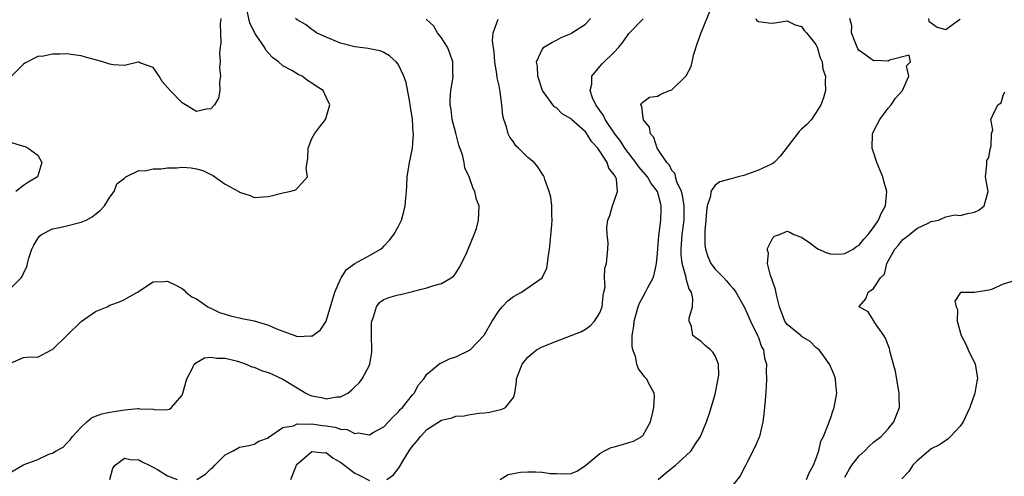
# Model space of a CAD drawing. Units: inches. Extents: x 2580000 to 2583000, y 1485000 to 1488000.
# Drawn here: x 2580582 to 2580719, y 1486293 to 1486357 of the extents above; entities that cross this region are included whole.
import ezdxf

# ---------------------------------------------------------------- set-up
doc = ezdxf.new("R2010")
doc.units = ezdxf.units.IN
doc.header["$MEASUREMENT"] = 0
doc.layers.add('LD25801485_2ft', color=242, linetype='Continuous')

msp = doc.modelspace()

# ---------------------------------------------------------------- linework, layer by layer
at = {"layer": 'LD25801485_2ft'}
for points, elevation in [([(2580581, 1486319.33), (2580582.67, 1486321), (2580582.81, 1486321.19), (2580583, 1486321.66), (2580583.48, 1486322.52), (2580583.54, 1486323), (2580583.73, 1486323.73), (2580584.17, 1486325), (2580584.44, 1486325.56), (2580585, 1486326.48), (2580585.23, 1486326.77), (2580585.51, 1486327), (2580587, 1486327.8), (2580587.98, 1486327.98), (2580589, 1486328.21), (2580590.64, 1486328.64), (2580591, 1486328.71), (2580591.69, 1486329), (2580592.55, 1486329.45), (2580593, 1486329.84), (2580593.66, 1486330.34), (2580594.24, 1486331), (2580595, 1486332.2), (2580595.57, 1486333), (2580595.97, 1486334.03), (2580597, 1486334.82), (2580597.21, 1486335), (2580599, 1486335.88), (2580599.84, 1486335.84), (2580601, 1486336.15), (2580602.12, 1486336.12), (2580603, 1486336.25), (2580604.29, 1486336.29), (2580605, 1486336.35), (2580606.26, 1486336.26), (2580607, 1486336.14), (2580607.9, 1486335.9), (2580609, 1486335.33), (2580609.24, 1486335.24), (2580611, 1486334.01), (2580612.88, 1486333), (2580613, 1486332.9), (2580614.45, 1486332.45), (2580615, 1486332.15), (2580616.24, 1486332.24), (2580617, 1486332.27), (2580619, 1486332.82), (2580619.92, 1486333), (2580620.78, 1486333.22), (2580622.42, 1486335), (2580622.24, 1486336.24), (2580622.44, 1486337.56), (2580622.49, 1486339), (2580623, 1486340.33), (2580623.39, 1486341), (2580624.09, 1486341.91), (2580624.91, 1486343), (2580625, 1486343.24), (2580625.5, 1486345), (2580625, 1486346.08), (2580624.6, 1486347), (2580623.6, 1486347.6), (2580623, 1486348.02), (2580622.41, 1486348.41), (2580621.69, 1486349), (2580621.2, 1486349.2), (2580621, 1486349.3), (2580620.23, 1486349.77), (2580619, 1486350.45), (2580618.4, 1486351), (2580617.58, 1486351.58), (2580616.62, 1486352.62), (2580616.43, 1486353), (2580615.3, 1486354.7), (2580615.05, 1486355.05), (2580614.42, 1486356.42), (2580614.04, 1486358.04)], 10686), ([(2580671.07, 1486293), (2580672.1, 1486293.9), (2580673, 1486294.6), (2580673.23, 1486294.77), (2580673.52, 1486295), (2580675, 1486296.35), (2580675.66, 1486297), (2580676.2, 1486297.8), (2580676.95, 1486299), (2580677.82, 1486301), (2580678.22, 1486302.22), (2580679, 1486304.87), (2580679.44, 1486307), (2580679.49, 1486307.49), (2580679.48, 1486309), (2580679, 1486310.18), (2580678.69, 1486310.69), (2580678.37, 1486311), (2580677.63, 1486311.63), (2580677, 1486312.23), (2580676.52, 1486312.52), (2580675.92, 1486313), (2580675.74, 1486314.26), (2580675.41, 1486315), (2580675.4, 1486315.4), (2580675.86, 1486317), (2580675.92, 1486318.08), (2580675.7, 1486319), (2580675.41, 1486319.41), (2580675, 1486320.88), (2580674.97, 1486320.97), (2580674.97, 1486321.03), (2580674.43, 1486323), (2580674.28, 1486324.28), (2580674.28, 1486325), (2580674.34, 1486325.66), (2580674.42, 1486327), (2580674.68, 1486329), (2580674.71, 1486331), (2580674.47, 1486332.47), (2580674.31, 1486333), (2580673.68, 1486334.32), (2580673.48, 1486335), (2580673.43, 1486335.43), (2580673, 1486335.92), (2580672.66, 1486336.66), (2580672.31, 1486337), (2580670.95, 1486339), (2580670.48, 1486340.48), (2580670.04, 1486341), (2580669.9, 1486341.9), (2580669.03, 1486343), (2580669.04, 1486343.04), (2580669, 1486343.18), (2580668.82, 1486344.82), (2580668.68, 1486345), (2580668.77, 1486345.23), (2580669.91, 1486346.09), (2580671, 1486346.24), (2580671.48, 1486346.52), (2580672.66, 1486347), (2580673, 1486347.1), (2580674.96, 1486349.04), (2580675.65, 1486350.35), (2580675.79, 1486351), (2580676.05, 1486352.05), (2580676.51, 1486353.49), (2580677, 1486354.92), (2580678.45, 1486358.45)], 10698), ([(2580581, 1486293.9), (2580582.89, 1486295), (2580583.1, 1486295.1), (2580585, 1486295.77), (2580586.52, 1486296.52), (2580587, 1486296.66), (2580587.55, 1486297), (2580588.49, 1486297.51), (2580589, 1486298.06), (2580589.47, 1486298.53), (2580589.79, 1486299), (2580591, 1486300.28), (2580591.77, 1486301), (2580592.45, 1486301.55), (2580593, 1486301.8), (2580593.87, 1486302.13), (2580595, 1486302.35), (2580595.57, 1486302.43), (2580597, 1486302.66), (2580598.86, 1486302.86), (2580599, 1486302.86), (2580599.19, 1486302.81), (2580601, 1486302.78), (2580601.32, 1486302.68), (2580603, 1486302.72), (2580603.25, 1486302.75), (2580603.53, 1486303), (2580605, 1486304.73), (2580605.1, 1486305), (2580605.69, 1486307), (2580606.47, 1486308.47), (2580606.7, 1486309), (2580607, 1486309.26), (2580608.11, 1486309.89), (2580609, 1486310), (2580609.84, 1486309.84), (2580611, 1486309.86), (2580612.5, 1486309.5), (2580613, 1486309.35), (2580613.92, 1486309), (2580614.67, 1486308.67), (2580615, 1486308.61), (2580616.11, 1486308.11), (2580617, 1486307.84), (2580617.59, 1486307.59), (2580619, 1486306.93), (2580621, 1486305.73), (2580622.19, 1486305), (2580622.73, 1486304.73), (2580623, 1486304.63), (2580624.38, 1486304.38), (2580625, 1486304.22), (2580626.48, 1486304.48), (2580627, 1486304.49), (2580628, 1486305), (2580628.55, 1486305.45), (2580629, 1486305.85), (2580629.57, 1486306.43), (2580630.02, 1486307), (2580631, 1486308.88), (2580631.05, 1486309), (2580631.33, 1486310.67), (2580631.35, 1486311), (2580631.32, 1486313), (2580631.32, 1486314.68), (2580631.34, 1486315), (2580631.59, 1486315.59), (2580631.99, 1486317), (2580632.42, 1486317.58), (2580633, 1486317.98), (2580633.72, 1486318.28), (2580635, 1486318.64), (2580635.31, 1486318.69), (2580637, 1486319.1), (2580637.14, 1486319.14), (2580639, 1486319.61), (2580639.95, 1486319.95), (2580641, 1486320.2), (2580642.34, 1486321), (2580642.71, 1486321.29), (2580643, 1486321.67), (2580643.53, 1486322.47), (2580643.81, 1486323), (2580644.53, 1486324.53), (2580644.74, 1486325), (2580644.79, 1486325.21), (2580645.53, 1486327), (2580645.86, 1486327.86), (2580646.17, 1486329), (2580646.25, 1486331), (2580645.87, 1486331.87), (2580645.65, 1486333), (2580645.39, 1486333.39), (2580644.86, 1486335), (2580644.26, 1486336.26), (2580644.16, 1486337), (2580643.92, 1486338.08), (2580643.44, 1486339.44), (2580643, 1486341.1), (2580642.52, 1486343), (2580642.36, 1486344.36), (2580642.23, 1486345), (2580642.23, 1486345.77), (2580642.33, 1486347), (2580642.57, 1486348.57), (2580642.62, 1486349), (2580642.6, 1486349.4), (2580642.58, 1486351), (2580642.18, 1486352.18), (2580641.83, 1486353), (2580641, 1486354.3), (2580640.47, 1486355), (2580639.94, 1486355.94), (2580638.91, 1486356.91)], 10690), ([(2580581.17, 1486309.17), (2580583, 1486309.94), (2580583.97, 1486310.03), (2580585, 1486309.98), (2580586.9, 1486311), (2580587, 1486311.04), (2580588.99, 1486313), (2580591, 1486314.95), (2580593, 1486316.33), (2580594.6, 1486317), (2580595, 1486317.2), (2580596.32, 1486317.68), (2580597, 1486317.99), (2580598.8, 1486319), (2580601, 1486320.44), (2580602.5, 1486320.5), (2580603, 1486320.56), (2580604.04, 1486320.04), (2580605, 1486319.5), (2580605.28, 1486319.28), (2580605.53, 1486319), (2580606.38, 1486318.38), (2580607, 1486318.08), (2580608.56, 1486317), (2580608.85, 1486316.85), (2580609, 1486316.8), (2580610.21, 1486316.21), (2580611, 1486315.98), (2580611.72, 1486315.72), (2580613.34, 1486315.34), (2580615.03, 1486315.03), (2580617, 1486314.43), (2580618.04, 1486313.96), (2580619, 1486313.58), (2580620.65, 1486313), (2580621, 1486312.87), (2580622.93, 1486312.93), (2580623, 1486312.92), (2580623.14, 1486313), (2580624.22, 1486313.78), (2580624.99, 1486315), (2580626.23, 1486319), (2580627, 1486320.8), (2580627.1, 1486321), (2580627.84, 1486322.16), (2580629.01, 1486322.99), (2580631, 1486324.08), (2580632.57, 1486325), (2580632.81, 1486325.19), (2580633, 1486325.38), (2580633.78, 1486326.22), (2580634.4, 1486327), (2580635, 1486328.09), (2580635.45, 1486329), (2580635.8, 1486330.2), (2580635.98, 1486331), (2580636.05, 1486332.05), (2580636.15, 1486333), (2580636.21, 1486333.79), (2580636.25, 1486335), (2580636.57, 1486337), (2580636.97, 1486339), (2580637.12, 1486341), (2580637.1, 1486341.1), (2580637, 1486343.02), (2580636.72, 1486344.72), (2580636.69, 1486345), (2580636.61, 1486345.39), (2580636.13, 1486348.13), (2580635.8, 1486349), (2580635, 1486350.66), (2580634.73, 1486351), (2580633.81, 1486351.81), (2580633, 1486352.28), (2580632.51, 1486352.51), (2580631, 1486352.79), (2580630.84, 1486352.84), (2580629, 1486353.05), (2580627, 1486353.57), (2580625, 1486354.39), (2580623.66, 1486355), (2580623.3, 1486355.3), (2580623, 1486355.48), (2580622.16, 1486356.16), (2580621, 1486356.81), (2580620.75, 1486357)], 10688), ([(2580610.37, 1486357), (2580610.28, 1486356.28), (2580610.4, 1486353.6), (2580610.3, 1486353), (2580610.21, 1486352.21), (2580610.28, 1486351), (2580610.2, 1486350.2), (2580610.36, 1486349), (2580610.2, 1486348.2), (2580610.27, 1486347), (2580610.04, 1486345.96), (2580609.49, 1486345), (2580609, 1486344.44), (2580608.41, 1486344.41), (2580607, 1486344.09), (2580605, 1486345.28), (2580603.35, 1486347), (2580603, 1486347.42), (2580602.24, 1486348.24), (2580601.82, 1486349), (2580601, 1486350.21), (2580599.15, 1486350.85), (2580599, 1486350.92), (2580598.93, 1486350.93), (2580597, 1486350.48), (2580595.45, 1486350.55), (2580595, 1486350.67), (2580594.02, 1486351), (2580591.62, 1486351.62), (2580591, 1486351.83), (2580589.94, 1486351.94), (2580589, 1486352.09), (2580588.04, 1486352.04), (2580587, 1486352.06), (2580585.78, 1486351.78), (2580585, 1486351.73), (2580583.2, 1486350.8), (2580583, 1486350.64), (2580581.31, 1486349)], 10684), ([(2580607.04, 1486293), (2580608.26, 1486293.74), (2580609, 1486294.51), (2580609.3, 1486294.7), (2580609.57, 1486295), (2580611, 1486296.44), (2580612.11, 1486297), (2580613, 1486297.49), (2580614.27, 1486297.73), (2580615, 1486297.9), (2580615.68, 1486298.32), (2580617, 1486298.8), (2580617.08, 1486298.92), (2580619, 1486300.21), (2580620.46, 1486300.46), (2580621, 1486300.74), (2580622.67, 1486300.67), (2580623, 1486300.75), (2580624.51, 1486300.51), (2580625, 1486300.46), (2580626.26, 1486300.26), (2580627, 1486299.98), (2580627.93, 1486299.93), (2580629, 1486299.38), (2580629.47, 1486299.47), (2580631, 1486299.22), (2580631.53, 1486299.53), (2580633, 1486300.34), (2580633.64, 1486301), (2580634.29, 1486301.71), (2580635, 1486302.34), (2580635.28, 1486302.72), (2580635.59, 1486303), (2580637, 1486304.78), (2580637.2, 1486305), (2580637.84, 1486306.16), (2580638.55, 1486307), (2580639, 1486307.64), (2580640.85, 1486309.15), (2580641, 1486309.21), (2580642.21, 1486309.79), (2580643, 1486310.05), (2580645.01, 1486311), (2580646.94, 1486313.06), (2580647, 1486313.15), (2580648.05, 1486315), (2580649, 1486316.48), (2580649.46, 1486317), (2580650.21, 1486317.79), (2580651, 1486318.39), (2580652.14, 1486319), (2580655, 1486320.98), (2580655.65, 1486322.35), (2580655.74, 1486323), (2580655.81, 1486323.81), (2580656.02, 1486325), (2580656.12, 1486325.88), (2580656.34, 1486328.34), (2580656.38, 1486329), (2580656.31, 1486329.69), (2580656.33, 1486331), (2580656.2, 1486332.2), (2580655.95, 1486333), (2580655.36, 1486334.64), (2580655.27, 1486335), (2580655.19, 1486335.19), (2580655, 1486335.43), (2580654.41, 1486336.41), (2580653.9, 1486337), (2580653, 1486337.72), (2580651.72, 1486339), (2580651.34, 1486339.34), (2580651, 1486339.88), (2580650.51, 1486340.51), (2580650.27, 1486341), (2580650.04, 1486341.96), (2580649.65, 1486343), (2580649.51, 1486343.51), (2580649.38, 1486345), (2580649.16, 1486346.84), (2580649.1, 1486347.1), (2580649, 1486347.67), (2580648.76, 1486348.76), (2580648.72, 1486349.28), (2580648.41, 1486351), (2580648.31, 1486352.32), (2580648.08, 1486353.92), (2580648.21, 1486355), (2580648.9, 1486356.9)], 10692), ([(2580633.43, 1486293), (2580634.35, 1486293.65), (2580635, 1486294.48), (2580635.21, 1486294.79), (2580635.31, 1486295), (2580635.77, 1486295.77), (2580636.54, 1486297), (2580637, 1486297.63), (2580637.64, 1486298.36), (2580638.09, 1486299), (2580639, 1486299.93), (2580641, 1486301.24), (2580642.44, 1486301.56), (2580643, 1486301.79), (2580644.17, 1486301.83), (2580645, 1486302.01), (2580646.24, 1486302.24), (2580647, 1486302.28), (2580647.66, 1486302.34), (2580649, 1486302.68), (2580649.28, 1486302.72), (2580649.89, 1486303), (2580651, 1486304.37), (2580651.21, 1486305), (2580651.42, 1486306.58), (2580651.41, 1486307), (2580652.2, 1486309), (2580653, 1486310.01), (2580654.22, 1486311), (2580655, 1486311.43), (2580657, 1486312.19), (2580660.45, 1486313.55), (2580661, 1486313.89), (2580661.66, 1486314.34), (2580662.24, 1486315), (2580663, 1486316.16), (2580663.33, 1486317), (2580663.45, 1486318.55), (2580663.57, 1486319), (2580663.73, 1486319.73), (2580663.63, 1486321), (2580663.67, 1486322.33), (2580663.91, 1486323), (2580664.1, 1486325), (2580664.13, 1486325.87), (2580663.99, 1486327), (2580663.98, 1486327.98), (2580664.11, 1486329), (2580664.36, 1486329.64), (2580664.74, 1486331), (2580665, 1486331.65), (2580665.45, 1486333), (2580665.3, 1486334.7), (2580665.19, 1486335), (2580665.1, 1486335.1), (2580665, 1486335.31), (2580664.24, 1486336.24), (2580664.03, 1486337), (2580663, 1486338.59), (2580662.71, 1486339), (2580661.88, 1486339.88), (2580661.21, 1486341), (2580661, 1486341.27), (2580659.08, 1486343), (2580659, 1486343.08), (2580657.75, 1486343.75), (2580657, 1486344.58), (2580656.72, 1486344.72), (2580656.47, 1486345), (2580655.03, 1486347), (2580654.38, 1486349), (2580654.32, 1486350.32), (2580654.22, 1486351), (2580655, 1486352.7), (2580655.22, 1486353), (2580656.32, 1486353.68), (2580657, 1486353.99), (2580657.65, 1486354.35), (2580659, 1486354.93), (2580659.12, 1486355), (2580661, 1486356.2), (2580661.7, 1486357)], 10694), ([(2580649.17, 1486293), (2580650.29, 1486293.71), (2580651.98, 1486294.02), (2580653, 1486294.07), (2580654.08, 1486294.08), (2580655, 1486294.04), (2580656.14, 1486293.86), (2580657, 1486293.85), (2580658.22, 1486293.78), (2580659, 1486293.84), (2580659.82, 1486294.18), (2580661, 1486294.96), (2580661.03, 1486295), (2580663, 1486296.62), (2580663.64, 1486297), (2580664.56, 1486297.44), (2580665, 1486297.56), (2580666.15, 1486297.85), (2580667, 1486298.14), (2580667.66, 1486298.34), (2580668.84, 1486299), (2580669, 1486299.17), (2580670.01, 1486301), (2580670.35, 1486302.35), (2580670.48, 1486303), (2580670.6, 1486304.6), (2580670.54, 1486305), (2580669.99, 1486306.01), (2580669.49, 1486307), (2580669.23, 1486307.23), (2580669, 1486307.55), (2580668.36, 1486308.36), (2580668.15, 1486309), (2580667.94, 1486310.06), (2580667.57, 1486311), (2580667.47, 1486311.47), (2580667.47, 1486313), (2580667.7, 1486314.3), (2580667.74, 1486315), (2580668.32, 1486317), (2580668.51, 1486317.49), (2580669, 1486318.42), (2580669.34, 1486319), (2580669.64, 1486319.64), (2580670.38, 1486321), (2580670.54, 1486321.46), (2580670.87, 1486323), (2580671, 1486324.41), (2580671.17, 1486326.83), (2580671.44, 1486329), (2580671.52, 1486330.48), (2580671.53, 1486331), (2580671.4, 1486331.4), (2580670.98, 1486333), (2580670.11, 1486334.11), (2580669.62, 1486335), (2580669.35, 1486335.35), (2580668.39, 1486336.39), (2580667.98, 1486337), (2580666.46, 1486339), (2580665.91, 1486339.91), (2580665.06, 1486341), (2580663.75, 1486343), (2580663.52, 1486343.52), (2580663, 1486344.23), (2580662.69, 1486344.69), (2580662.45, 1486345), (2580661.99, 1486346.01), (2580661.66, 1486347), (2580661.88, 1486347.88), (2580661.9, 1486349), (2580663, 1486350.36), (2580663.3, 1486350.7), (2580665, 1486352.34), (2580665.63, 1486353), (2580666.25, 1486353.75), (2580667, 1486354.91), (2580667.13, 1486355), (2580669, 1486356.96)], 10696), ([(2580684.64, 1486357), (2580684.76, 1486356.76), (2580685, 1486356.6), (2580686.41, 1486356.41), (2580687, 1486356.37), (2580689, 1486356.67), (2580690.13, 1486356.13), (2580691, 1486355.88), (2580691.35, 1486355.35), (2580691.67, 1486355), (2580693, 1486353.39), (2580693.18, 1486353), (2580693.56, 1486351.56), (2580693.85, 1486351), (2580693.96, 1486349.96), (2580694.32, 1486349), (2580694.26, 1486348.26), (2580694.32, 1486347), (2580694.03, 1486345.97), (2580693.68, 1486345), (2580693, 1486343.91), (2580692.36, 1486343), (2580691.71, 1486342.29), (2580691, 1486341.65), (2580690.68, 1486341.32), (2580689, 1486339.14), (2580688.08, 1486337.92), (2580687.18, 1486337), (2580687, 1486336.88), (2580686.8, 1486336.8), (2580685, 1486335.95), (2580683, 1486335.23), (2580682.18, 1486335), (2580681.24, 1486334.76), (2580679.66, 1486334.34), (2580679, 1486333.85), (2580678.4, 1486333), (2580678.35, 1486332.35), (2580677.88, 1486331), (2580677.78, 1486330.22), (2580677.71, 1486329), (2580677.59, 1486327.59), (2580677.59, 1486325.59), (2580677.66, 1486325), (2580677.97, 1486323.97), (2580678.4, 1486323), (2580679, 1486322.19), (2580680.22, 1486321), (2580680.59, 1486320.59), (2580681, 1486320.09), (2580681.52, 1486319.52), (2580681.87, 1486319), (2580683.03, 1486317), (2580683.65, 1486315.65), (2580683.93, 1486315), (2580684.89, 1486313), (2580685, 1486312.72), (2580685.43, 1486311.43), (2580685.71, 1486311), (2580685.84, 1486309.84), (2580686.14, 1486309), (2580686.09, 1486308.09), (2580686.15, 1486307), (2580686.07, 1486305.93), (2580685.96, 1486303.96), (2580685.84, 1486303), (2580685.69, 1486301.69), (2580685.6, 1486301), (2580685.14, 1486299), (2580685.11, 1486298.89), (2580684.5, 1486297.5), (2580683.43, 1486295.43), (2580683.16, 1486294.84), (2580682.47, 1486293.53), (2580681, 1486291.6)], 10700), ([(2580691.67, 1486293), (2580692.05, 1486293.95), (2580692.67, 1486295), (2580693, 1486295.84), (2580693.4, 1486297), (2580693.68, 1486298.32), (2580694.06, 1486299), (2580694.74, 1486300.74), (2580694.82, 1486301), (2580695, 1486301.48), (2580695.37, 1486302.63), (2580695.51, 1486303), (2580695.9, 1486305), (2580695.75, 1486306.25), (2580695.71, 1486307), (2580695.54, 1486307.54), (2580694.93, 1486308.93), (2580694.11, 1486310.11), (2580693.42, 1486311), (2580693, 1486311.34), (2580692.18, 1486312.18), (2580691, 1486312.86), (2580690.93, 1486312.93), (2580689, 1486314.53), (2580688.67, 1486315), (2580687.94, 1486317), (2580687.56, 1486318.44), (2580687.39, 1486319.39), (2580687, 1486320.44), (2580686.87, 1486320.87), (2580686.68, 1486321.32), (2580686.26, 1486323), (2580686.42, 1486324.42), (2580686.2, 1486325), (2580687, 1486326.54), (2580687.22, 1486326.78), (2580687.93, 1486327), (2580689, 1486327.47), (2580689.35, 1486327.35), (2580689.92, 1486327), (2580691, 1486326.67), (2580692.13, 1486325.87), (2580693.13, 1486325.13), (2580693.35, 1486325), (2580694.49, 1486324.49), (2580695, 1486324.34), (2580696.31, 1486324.31), (2580697, 1486324.36), (2580698.14, 1486325), (2580698.64, 1486325.36), (2580699, 1486325.54), (2580699.65, 1486326.35), (2580700.22, 1486327), (2580701, 1486328.01), (2580701.68, 1486329), (2580702.06, 1486329.94), (2580702.64, 1486331), (2580702.82, 1486333), (2580702.41, 1486334.41), (2580702.26, 1486335), (2580701.9, 1486335.9), (2580701.44, 1486337), (2580701, 1486338.43), (2580700.81, 1486339), (2580700.86, 1486341), (2580700.9, 1486341.1), (2580701, 1486341.33), (2580701.84, 1486343), (2580703, 1486344.56), (2580703.45, 1486345), (2580704.05, 1486345.95), (2580704.99, 1486347), (2580705.89, 1486349), (2580705.57, 1486350.43), (2580706.13, 1486351), (2580705.93, 1486351.93), (2580703.2, 1486351.2), (2580703, 1486351.08), (2580701.15, 1486351.15), (2580701, 1486351.11), (2580699.92, 1486351.92), (2580699, 1486352.55), (2580698.81, 1486352.81), (2580698.71, 1486353), (2580698.51, 1486353.49), (2580697.95, 1486355), (2580697.97, 1486355.97), (2580697.7, 1486357)], 10702), ([(2580708.62, 1486357), (2580708.65, 1486356.65), (2580709.82, 1486355.82), (2580711, 1486355.49), (2580712.76, 1486356.76), (2580713, 1486356.91)], 10702), ([(2580697, 1486293.35), (2580697.6, 1486294.4), (2580697.98, 1486295), (2580699, 1486296.29), (2580699.78, 1486297), (2580700.37, 1486297.63), (2580701, 1486298.18), (2580702.05, 1486299), (2580703, 1486300.03), (2580703.81, 1486301), (2580704.15, 1486301.85), (2580704.57, 1486303), (2580704.55, 1486304.55), (2580704.56, 1486305), (2580704.45, 1486305.55), (2580704.02, 1486308.02), (2580703.3, 1486310.7), (2580703.19, 1486311.19), (2580703, 1486311.65), (2580702.65, 1486312.65), (2580702.43, 1486313), (2580701.09, 1486314.91), (2580701.03, 1486315.04), (2580701, 1486315.07), (2580700.26, 1486316.26), (2580699, 1486316.98), (2580698.99, 1486317.01), (2580699.9, 1486318.1), (2580700.23, 1486319), (2580701, 1486319.54), (2580701.97, 1486321), (2580702.49, 1486321.51), (2580702.81, 1486323), (2580703.94, 1486325), (2580704.44, 1486325.56), (2580705, 1486326.28), (2580705.97, 1486327), (2580707, 1486327.86), (2580708.66, 1486328.66), (2580709, 1486328.81), (2580710.02, 1486329), (2580711, 1486329.47), (2580712.26, 1486329.74), (2580713, 1486329.67), (2580714.05, 1486329.95), (2580715, 1486330.14), (2580715.59, 1486330.41), (2580716.35, 1486331), (2580716.91, 1486333), (2580716.54, 1486335), (2580716.73, 1486336.73), (2580716.7, 1486337), (2580716.73, 1486337.27), (2580717, 1486337.7), (2580717.16, 1486338.84), (2580717.33, 1486339.33), (2580717.36, 1486341), (2580717.53, 1486341.53), (2580717.26, 1486343), (2580717.48, 1486343.48), (2580718.26, 1486345), (2580718.69, 1486345.31), (2580719, 1486346.33), (2580719.2, 1486346.8)], 10704), ([(2580581, 1486339.87), (2580583, 1486339.29), (2580583.21, 1486339.21), (2580583.66, 1486339), (2580585, 1486338.04), (2580585.54, 1486337), (2580585, 1486335.14), (2580584.93, 1486335), (2580583.7, 1486334.3), (2580583, 1486333.81), (2580581.91, 1486333)], 10684), ([(2580720.65, 1486320.65), (2580719, 1486320.11), (2580717.38, 1486319.38), (2580717, 1486319.3), (2580715, 1486318.97), (2580713.05, 1486318.95), (2580712.25, 1486317.75), (2580712.44, 1486317), (2580712.63, 1486316.63), (2580712.58, 1486315), (2580713.14, 1486313), (2580713.81, 1486311.81), (2580714.1, 1486311), (2580715.09, 1486309), (2580715.39, 1486307.39), (2580715.4, 1486307), (2580715.33, 1486306.67), (2580715.07, 1486305), (2580714.36, 1486303), (2580713.41, 1486301), (2580713, 1486300.42), (2580711.69, 1486299), (2580711.35, 1486298.65), (2580711, 1486298.44), (2580710.16, 1486297.84), (2580709, 1486297.26), (2580708.65, 1486297), (2580707, 1486295.56), (2580706.42, 1486295), (2580705.87, 1486294.13), (2580704.9, 1486293.1)], 10706), ([(2580620.12, 1486293), (2580620.89, 1486295), (2580621, 1486295.16), (2580623, 1486296.91), (2580624.73, 1486296.73), (2580625, 1486296.74), (2580625.98, 1486295.98), (2580627, 1486295.4), (2580629, 1486293.89), (2580629.6, 1486293.6), (2580631, 1486292.86)], 10694), ([(2580595, 1486293), (2580595.41, 1486294.59), (2580595.7, 1486295), (2580597, 1486295.99), (2580597.78, 1486295.78), (2580599, 1486295.72), (2580599.46, 1486295.46), (2580600.46, 1486295), (2580601, 1486294.74), (2580601.6, 1486294.4), (2580603, 1486293.54), (2580604.33, 1486293)], 10692)]:
    msp.add_lwpolyline(points, dxfattribs=dict(at, elevation=elevation))

doc.saveas('drawing.dxf')
